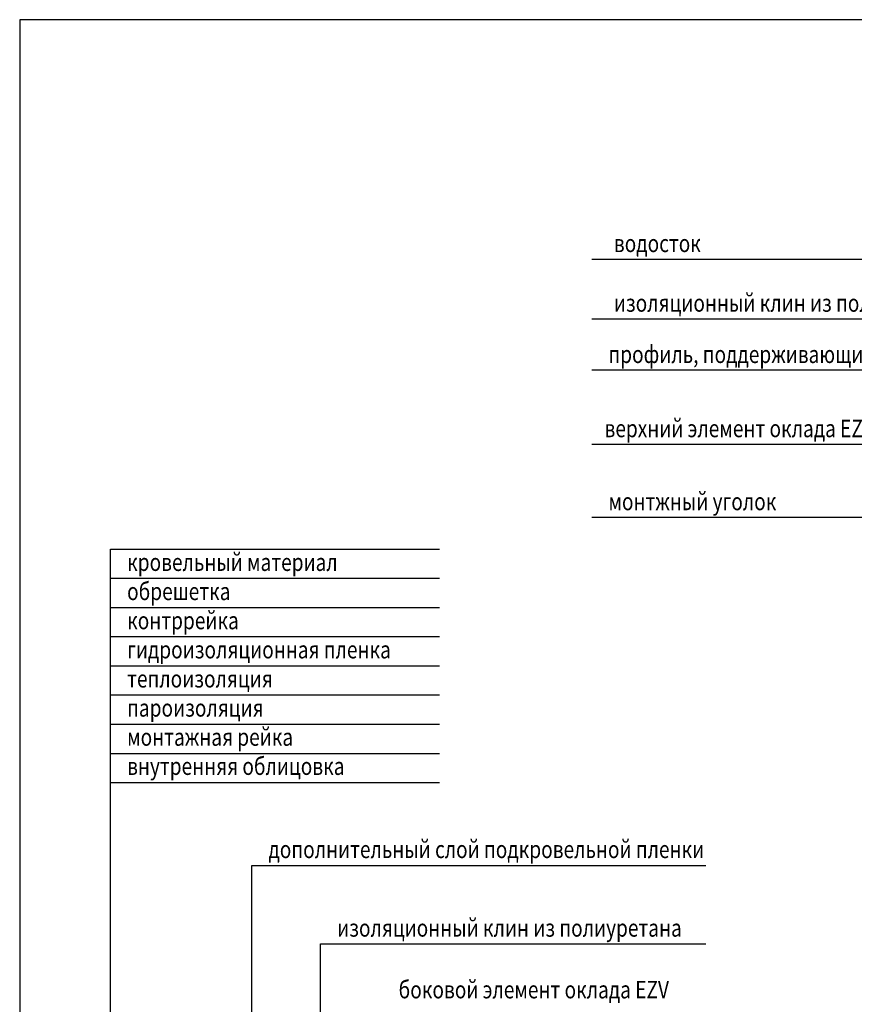
# Model space of a CAD drawing. Extents: x 1800 to 3835, y 616 to 2026.
# Drawn here: x 1800 to 2373, y 1351 to 2026 of the extents above; entities that cross this region are included whole.
import ezdxf

# ---------------------------------------------------------------- set-up
doc = ezdxf.new("R2010")
doc.units = 0
doc.header["$LTSCALE"] = 40
doc.header["$MEASUREMENT"] = 0
for name, color, linetype in [('0.10_opisy', 1, 'CONTINUOUS'), ('0.13_dach', 3, 'CONTINUOUS'), ('0.15_ramka', 9, 'CONTINUOUS')]:
    doc.layers.add(name, color=color, linetype=linetype)
doc.styles.add('50', font='ROMANS.shx', dxfattribs={"height": 10})
doc.styles.add('WYMIAR-50', font='ROMANS.shx', dxfattribs={"width": 0.8, "height": 10})
doc.dimstyles.new('50', dxfattribs={"dimscale": 5, "dimtxt": 2, "dimasz": 3, "dimexe": 1.5, "dimexo": 15, "dimgap": 0.5, "dimtad": 1, "dimdec": 0, "dimzin": 0, "dimdsep": 46, "dimtxsty": '50', "dimcen": 2, "dimdle": 2, "dimclrd": 256, "dimclre": 256, "dimclrt": 5, "dimadec": 0, "dimazin": 0, "dimtfac": 0.5, "dimtdec": 0, "dimtix": 1, "dimtmove": 2, "dimatfit": 3, "dimfxl": 0, "dimtolj": 1, "dimtzin": 0, "dimlwd": -1, "dimlwe": -1, "dimarcsym": 0})

msp = doc.modelspace()

# ---------------------------------------------------------------- linework, layer by layer
at = {"layer": '0.13_dach'}
for p, q in [((2975.24, 1684.96), (2192.64, 1684.96)), ((1862.53, 841.2), (1862.53, 1663.31)), ((1862.53, 1663.31), (2088.29, 1663.31)), ((1862.53, 1643.31), (2088.29, 1643.31)), ((1862.53, 1623.29), (2088.29, 1623.29)), ((1862.53, 1603.27), (2088.29, 1603.27)), ((1862.53, 1583.25), (2088.29, 1583.25)), ((1862.53, 1563.23), (2088.29, 1563.23)), ((1862.53, 1543.21), (2088.29, 1543.21)), ((1862.53, 1523.19), (2088.29, 1523.19)), ((1862.53, 1503.17), (2088.29, 1503.17)), ((2006.59, 1392.45), (2270.75, 1392.45))]:
    msp.add_line(p, q, dxfattribs=at)
at = {"layer": '0.15_ramka', "color": 5}
msp.add_lwpolyline([(1800.28, 616.45), (3825.28, 616.45), (3825.28, 2026.45), (1800.28, 2026.45)], close=True, dxfattribs=at)

# ---------------------------------------------------------------- texts
at = {"layer": '0.10_opisy', "style": 'WYMIAR-50', "width": 0.8}
for s, p in [('водосток', (2207.78, 1867.03)), ('изоляционный клин из полиуретана', (2207.78, 1826.11)), ('профиль, поддерживающий черепицу', (2204.06, 1790.93)), ('верхний элемент оклада EZV', (2201.38, 1740.05)), ('монтжный уголок', (2204.06, 1689.96)), ('кровельный материал', (1873.95, 1648.31)), ('обрешетка', (1873.95, 1628.31)), ('контррейка', (1873.95, 1608.32)), ('гидроизоляционная пленка', (1873.95, 1588.33)), ('теплоизоляция', (1873.95, 1568.37)), ('пароизоляция', (1873.95, 1548.38)), ('монтажная рейка', (1873.95, 1528.39)), ('внутренняя облицовка', (1873.95, 1508.4)), ('дополнительный слой подкровельной пленки', (1970.88, 1451.34)), ('изоляционный клин из полиуретана', (2018.01, 1397.45)), ('боковой элемент оклада EZV', (2060.16, 1355.12))]:
    msp.add_text(s, height=12, dxfattribs=at).set_placement(p)

# ---------------------------------------------------------------- leaders
at = {"layer": '0.13_dach'}
for points, override in [([(2741.65, 1862.03), (2192.64, 1862.03)], {"dimgap": 0.5, "dimtad": 0}), ([(2850.2, 1821.11), (2192.64, 1821.11)], {"dimgap": 0.5, "dimtad": 0}), ([(2881.27, 1785.93), (2192.64, 1785.93)], {"dimgap": 0.5, "dimtad": 0}), ([(2930.96, 1735.05), (2192.64, 1735.05)], {"dimgap": 0.5, "dimtad": 0}), ([(2975.24, 1684.96), (2192.64, 1684.96)], {"dimgap": 0.5, "dimtad": 0}), ([(1959.46, 1118.29), (1959.46, 1446.34), (2270.75, 1446.34)], {"dimtad": 0}), ([(2006.59, 1157.04), (2006.59, 1392.45), (2270.75, 1392.45)], {"dimtad": 0})]:
    msp.add_leader(points, dimstyle='50', override=override, dxfattribs=at)

doc.saveas('drawing.dxf')
